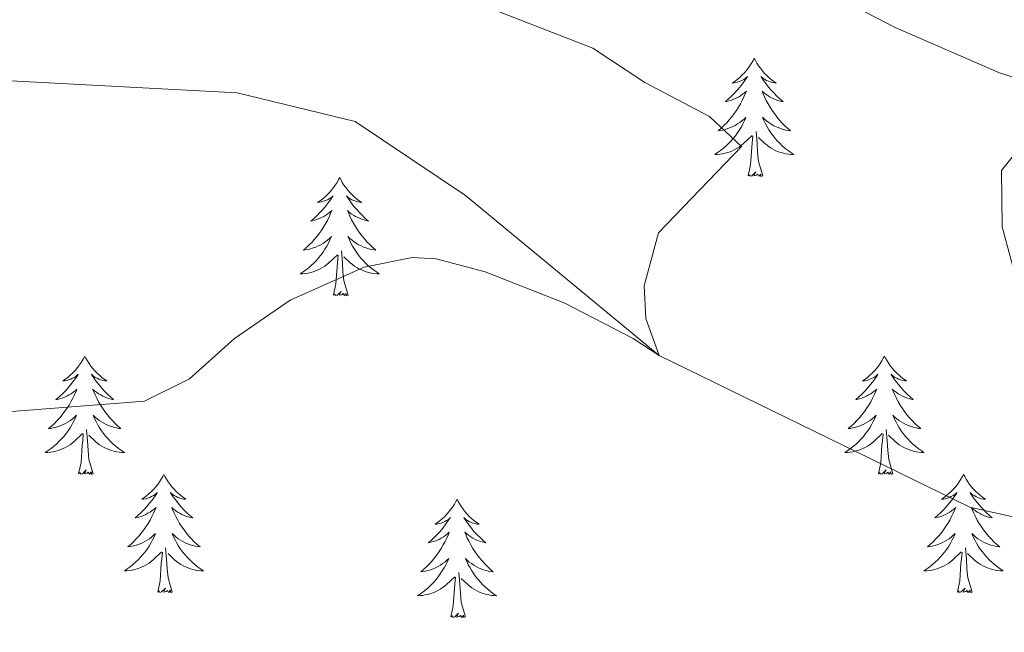
# Model space of a CAD drawing. Units: metres. Extents: x 647907 to 652425, y 715942 to 719008.
# Drawn here: x 648927 to 649026, y 717032 to 717094 of the extents above; entities that cross this region are included whole.
import ezdxf

# ---------------------------------------------------------------- set-up
doc = ezdxf.new("R2010")
doc.units = ezdxf.units.M
doc.header["$MEASUREMENT"] = 0
doc.linetypes.add('DGN Style 3', pattern=[69.444596, 49.603283, -19.841313])
for name, color, linetype, lineweight in [('Carátula', 7, 'Continuous', 5), ('Elementos auxiliares', 7, 'Continuous', 5), ('Entidades rústicas y varios', 7, 'Continuous', 5), ('Hidrografía', 7, 'Continuous', 5), ('Relieve y altimetría', 7, 'Continuous', 5)]:
    doc.layers.add(name, color=color, linetype=linetype, lineweight=lineweight)

msp = doc.modelspace()

# ---------------------------------------------------------------- linework, layer by layer
at = {"layer": 'Carátula', "color": 7, "linetype": 'Continuous', "lineweight": 5}
msp.add_3dface([(647970.88, 715942.27), (652424.83, 716038.8), (652360.48, 719008.12), (647906.52, 718911.58)], dxfattribs=at)
at = {"layer": 'Elementos auxiliares', "color": 250, "linetype": 'Continuous', "lineweight": 5}
msp.add_3dface([(652256.46, 716429), (648837.18, 716354.89), (648787.6, 718668.34), (652205.76, 718742.46)], dxfattribs=at)
at = {"layer": 'Entidades rústicas y varios', "color": 92, "linetype": 'Continuous', "lineweight": 5, "flags": 128}
for points in [[(649000.7, 717090.34), (649000.59, 717090.12), (649000.43, 717089.85), (649000.26, 717089.58), (649000.08, 717089.33), (648999.89, 717089.08), (648999.68, 717088.84), (648999.46, 717088.62), (648999.23, 717088.4), (648998.99, 717088.2), (648998.74, 717088), (648998.48, 717087.83), (648998.68, 717087.85), (648998.88, 717087.89), (648999.08, 717087.94), (648999.28, 717088.01), (648999.46, 717088.1), (648999.65, 717088.2), (648999.82, 717088.31), (649000.02, 717088.5), (648999.98, 717088.43), (648999.75, 717088.09), (648999.51, 717087.75), (648999.26, 717087.43), (648998.99, 717087.11), (648998.71, 717086.81), (648998.42, 717086.51), (648998.11, 717086.23), (648997.8, 717085.96), (648997.92, 717085.98), (648998.17, 717086.04), (648998.41, 717086.11), (648998.65, 717086.2), (648998.88, 717086.3), (648999.1, 717086.42), (648999.32, 717086.55), (648999.52, 717086.7), (648999.72, 717086.85), (648999.91, 717087.02), (648999.82, 717086.8), (648999.66, 717086.44), (648999.49, 717086.09), (648999.31, 717085.74), (648999.11, 717085.4), (648998.9, 717085.07), (648998.67, 717084.75), (648998.43, 717084.44), (648998.18, 717084.13), (648997.92, 717083.84), (648997.64, 717083.56), (648997.35, 717083.29), (648997.06, 717083.03), (648997.25, 717083.06), (648997.52, 717083.1), (648997.78, 717083.17), (648998.04, 717083.24), (648998.3, 717083.34), (648998.54, 717083.45), (648998.78, 717083.57), (648999.02, 717083.71), (648999.24, 717083.86), (648999.46, 717084.02), (648999.67, 717084.2), (648999.86, 717084.39), (648999.72, 717084.06), (648999.56, 717083.74), (648999.4, 717083.42), (648999.21, 717083.12), (648999.02, 717082.82), (648998.81, 717082.53), (648998.58, 717082.26), (648998.35, 717081.99), (648998.1, 717081.73), (648997.84, 717081.48), (648997.58, 717081.25), (648997.3, 717081.03), (648997.01, 717080.82), (648996.72, 717080.63), (648996.98, 717080.64), (648997.24, 717080.66), (648997.51, 717080.7), (648997.77, 717080.76), (648998.02, 717080.83), (648998.27, 717080.92), (648998.52, 717081.02), (648998.75, 717081.14), (648998.98, 717081.27), (648999.2, 717081.42), (648999.42, 717081.57), (648999.62, 717081.74), (649000.47, 717082.54)], [(649000.7, 717090.34), (649000.81, 717090.12), (649000.96, 717089.85), (649001.13, 717089.58), (649001.31, 717089.33), (649001.51, 717089.08), (649001.71, 717088.84), (649001.93, 717088.62), (649002.16, 717088.4), (649002.4, 717088.2), (649002.65, 717088), (649002.91, 717087.83), (649002.72, 717087.85), (649002.51, 717087.89), (649002.31, 717087.94), (649002.12, 717088.01), (649001.93, 717088.1), (649001.75, 717088.2), (649001.57, 717088.31), (649001.37, 717088.5), (649001.41, 717088.43), (649001.64, 717088.09), (649001.88, 717087.75), (649002.14, 717087.43), (649002.41, 717087.11), (649002.69, 717086.81), (649002.98, 717086.51), (649003.28, 717086.23), (649003.6, 717085.96), (649003.47, 717085.98), (649003.22, 717086.04), (649002.98, 717086.11), (649002.75, 717086.2), (649002.52, 717086.3), (649002.29, 717086.42), (649002.08, 717086.55), (649001.87, 717086.7), (649001.67, 717086.85), (649001.49, 717087.02), (649001.57, 717086.8), (649001.73, 717086.44), (649001.9, 717086.09), (649002.09, 717085.74), (649002.29, 717085.4), (649002.5, 717085.07), (649002.72, 717084.75), (649002.96, 717084.44), (649003.22, 717084.13), (649003.48, 717083.84), (649003.75, 717083.56), (649004.04, 717083.29), (649004.34, 717083.03), (649004.14, 717083.06), (649003.88, 717083.1), (649003.61, 717083.17), (649003.35, 717083.24), (649003.1, 717083.34), (649002.85, 717083.45), (649002.61, 717083.57), (649002.38, 717083.71), (649002.15, 717083.86), (649001.93, 717084.02), (649001.73, 717084.2), (649001.53, 717084.39), (649001.67, 717084.06), (649001.83, 717083.74), (649002, 717083.42), (649002.18, 717083.12), (649002.38, 717082.82), (649002.59, 717082.53), (649002.81, 717082.26), (649003.05, 717081.99), (649003.29, 717081.73), (649003.55, 717081.48), (649003.82, 717081.25), (649004.1, 717081.03), (649004.39, 717080.82), (649004.68, 717080.63), (649004.41, 717080.64), (649004.15, 717080.66), (649003.89, 717080.7), (649003.63, 717080.76), (649003.37, 717080.83), (649003.12, 717080.92), (649002.88, 717081.02), (649002.64, 717081.14), (649002.41, 717081.27), (649002.19, 717081.42), (649001.98, 717081.57), (649001.77, 717081.74), (649001.12, 717082.36)], [(649001.55, 717078.49), (649001.12, 717079.93), (649001.03, 717080.84), (649000.98, 717081.79), (649000.88, 717082.95)], [(649000.08, 717078.49), (649000.32, 717079.61), (649000.44, 717081.35), (649000.48, 717081.79), (649000.55, 717082.51)], [(648958.96, 717078.32), (648958.85, 717078.1), (648958.69, 717077.82), (648958.52, 717077.56), (648958.34, 717077.3), (648958.15, 717077.05), (648957.94, 717076.82), (648957.72, 717076.59), (648957.49, 717076.37), (648957.25, 717076.17), (648957, 717075.98), (648956.74, 717075.8), (648956.94, 717075.82), (648957.14, 717075.86), (648957.34, 717075.92), (648957.54, 717075.99), (648957.73, 717076.07), (648957.91, 717076.17), (648958.08, 717076.28), (648958.29, 717076.47), (648958.24, 717076.41), (648958.02, 717076.06), (648957.77, 717075.73), (648957.52, 717075.4), (648957.25, 717075.09), (648956.97, 717074.78), (648956.68, 717074.49), (648956.37, 717074.2), (648956.06, 717073.93), (648956.18, 717073.96), (648956.43, 717074.01), (648956.67, 717074.09), (648956.91, 717074.18), (648957.14, 717074.28), (648957.36, 717074.4), (648957.58, 717074.53), (648957.78, 717074.67), (648957.98, 717074.83), (648958.17, 717075), (648958.08, 717074.78), (648957.92, 717074.42), (648957.75, 717074.06), (648957.57, 717073.72), (648957.37, 717073.38), (648957.16, 717073.04), (648956.93, 717072.72), (648956.69, 717072.41), (648956.44, 717072.11), (648956.18, 717071.82), (648955.9, 717071.53), (648955.61, 717071.26), (648955.32, 717071.01), (648955.51, 717071.03), (648955.78, 717071.08), (648956.04, 717071.14), (648956.3, 717071.22), (648956.56, 717071.31), (648956.8, 717071.42), (648957.05, 717071.54), (648957.28, 717071.68), (648957.5, 717071.83), (648957.72, 717072), (648957.93, 717072.17), (648958.12, 717072.36), (648957.98, 717072.03), (648957.83, 717071.71), (648957.66, 717071.4), (648957.47, 717071.09), (648957.28, 717070.8), (648957.07, 717070.51), (648956.84, 717070.23), (648956.61, 717069.96), (648956.36, 717069.7), (648956.1, 717069.46), (648955.84, 717069.23), (648955.56, 717069), (648955.27, 717068.8), (648954.98, 717068.6), (648955.24, 717068.61), (648955.51, 717068.64), (648955.77, 717068.68), (648956.03, 717068.74), (648956.28, 717068.81), (648956.53, 717068.9), (648956.78, 717069), (648957.01, 717069.11), (648957.24, 717069.24), (648957.47, 717069.39), (648957.68, 717069.55), (648957.88, 717069.72), (648958.73, 717070.52)], [(648958.96, 717078.32), (648959.07, 717078.1), (648959.22, 717077.82), (648959.39, 717077.56), (648959.57, 717077.3), (648959.77, 717077.05), (648959.98, 717076.82), (648960.19, 717076.59), (648960.42, 717076.37), (648960.66, 717076.17), (648960.92, 717075.98), (648961.18, 717075.8), (648960.98, 717075.82), (648960.77, 717075.86), (648960.57, 717075.92), (648960.38, 717075.99), (648960.19, 717076.07), (648960.01, 717076.17), (648959.84, 717076.28), (648959.63, 717076.47), (648959.67, 717076.41), (648959.9, 717076.06), (648960.14, 717075.73), (648960.4, 717075.4), (648960.67, 717075.09), (648960.95, 717074.78), (648961.24, 717074.49), (648961.54, 717074.2), (648961.86, 717073.93), (648961.73, 717073.96), (648961.49, 717074.01), (648961.24, 717074.09), (648961.01, 717074.18), (648960.78, 717074.28), (648960.55, 717074.4), (648960.34, 717074.53), (648960.13, 717074.67), (648959.93, 717074.83), (648959.75, 717075), (648959.84, 717074.78), (648959.99, 717074.42), (648960.16, 717074.06), (648960.35, 717073.72), (648960.55, 717073.38), (648960.76, 717073.04), (648960.99, 717072.72), (648961.22, 717072.41), (648961.48, 717072.11), (648961.74, 717071.82), (648962.02, 717071.53), (648962.3, 717071.26), (648962.6, 717071.01), (648962.4, 717071.03), (648962.14, 717071.08), (648961.87, 717071.14), (648961.61, 717071.22), (648961.36, 717071.31), (648961.11, 717071.42), (648960.87, 717071.54), (648960.64, 717071.68), (648960.41, 717071.83), (648960.2, 717072), (648959.99, 717072.17), (648959.79, 717072.36), (648959.94, 717072.03), (648960.09, 717071.71), (648960.26, 717071.4), (648960.44, 717071.09), (648960.64, 717070.8), (648960.85, 717070.51), (648961.07, 717070.23), (648961.31, 717069.96), (648961.55, 717069.7), (648961.81, 717069.46), (648962.08, 717069.23), (648962.36, 717069), (648962.65, 717068.8), (648962.94, 717068.6), (648962.67, 717068.61), (648962.41, 717068.64), (648962.15, 717068.68), (648961.89, 717068.74), (648961.63, 717068.81), (648961.38, 717068.9), (648961.14, 717069), (648960.9, 717069.11), (648960.67, 717069.24), (648960.45, 717069.39), (648960.24, 717069.55), (648960.03, 717069.72), (648959.38, 717070.34)], [(649001.55, 717078.49), (649001.37, 717078.42), (649001.36, 717078.66), (649001.16, 717078.44), (649001.04, 717078.64), (649000.92, 717078.54), (649000.65, 717078.48), (649000.85, 717078.88), (649000.46, 717078.5), (649000.28, 717078.44), (649000.24, 717078.6), (649000.08, 717078.49)], [(648958.34, 717066.47), (648958.58, 717067.59), (648958.7, 717069.33), (648958.74, 717069.76), (648958.81, 717070.48)], [(648959.81, 717066.47), (648959.38, 717067.91), (648959.29, 717068.81), (648959.24, 717069.76), (648959.14, 717070.92)], [(648959.81, 717066.47), (648959.64, 717066.4), (648959.62, 717066.64), (648959.43, 717066.42), (648959.3, 717066.62), (648959.18, 717066.51), (648958.91, 717066.46), (648959.11, 717066.85), (648958.72, 717066.47), (648958.54, 717066.42), (648958.5, 717066.58), (648958.34, 717066.47)], [(648933.3, 717060.33), (648933.19, 717060.11), (648933.03, 717059.84), (648932.87, 717059.57), (648932.68, 717059.32), (648932.49, 717059.07), (648932.28, 717058.83), (648932.06, 717058.6), (648931.83, 717058.39), (648931.59, 717058.18), (648931.34, 717057.99), (648931.08, 717057.82), (648931.28, 717057.84), (648931.48, 717057.88), (648931.68, 717057.93), (648931.88, 717058), (648932.07, 717058.09), (648932.25, 717058.18), (648932.42, 717058.3), (648932.63, 717058.49), (648932.59, 717058.42), (648932.36, 717058.08), (648932.11, 717057.74), (648931.86, 717057.42), (648931.59, 717057.1), (648931.31, 717056.8), (648931.02, 717056.5), (648930.72, 717056.22), (648930.4, 717055.95), (648930.53, 717055.97), (648930.77, 717056.03), (648931.01, 717056.1), (648931.25, 717056.19), (648931.48, 717056.29), (648931.7, 717056.41), (648931.92, 717056.54), (648932.13, 717056.69), (648932.32, 717056.84), (648932.51, 717057.01), (648932.42, 717056.79), (648932.27, 717056.43), (648932.1, 717056.08), (648931.91, 717055.73), (648931.71, 717055.39), (648931.5, 717055.06), (648931.27, 717054.74), (648931.03, 717054.42), (648930.78, 717054.12), (648930.52, 717053.83), (648930.24, 717053.55), (648929.96, 717053.28), (648929.66, 717053.02), (648929.86, 717053.04), (648930.12, 717053.09), (648930.38, 717053.16), (648930.64, 717053.23), (648930.9, 717053.33), (648931.15, 717053.44), (648931.39, 717053.56), (648931.62, 717053.7), (648931.85, 717053.85), (648932.06, 717054.01), (648932.27, 717054.19), (648932.46, 717054.38), (648932.32, 717054.05), (648932.17, 717053.73), (648932, 717053.41), (648931.82, 717053.11), (648931.62, 717052.81), (648931.41, 717052.52), (648931.19, 717052.24), (648930.95, 717051.98), (648930.7, 717051.72), (648930.45, 717051.47), (648930.18, 717051.24), (648929.9, 717051.02), (648929.61, 717050.81), (648929.32, 717050.62), (648929.58, 717050.63), (648929.85, 717050.65), (648930.11, 717050.69), (648930.37, 717050.75), (648930.62, 717050.82), (648930.87, 717050.91), (648931.12, 717051.01), (648931.36, 717051.13), (648931.59, 717051.26), (648931.81, 717051.4), (648932.02, 717051.56), (648932.22, 717051.73), (648933.07, 717052.53)], [(648933.3, 717060.33), (648933.41, 717060.11), (648933.57, 717059.84), (648933.73, 717059.57), (648933.92, 717059.32), (648934.11, 717059.07), (648934.32, 717058.83), (648934.54, 717058.6), (648934.77, 717058.39), (648935.01, 717058.18), (648935.26, 717057.99), (648935.52, 717057.82), (648935.32, 717057.84), (648935.12, 717057.88), (648934.92, 717057.93), (648934.72, 717058), (648934.53, 717058.09), (648934.35, 717058.18), (648934.18, 717058.3), (648933.97, 717058.49), (648934.01, 717058.42), (648934.24, 717058.08), (648934.49, 717057.74), (648934.74, 717057.42), (648935.01, 717057.1), (648935.29, 717056.8), (648935.58, 717056.5), (648935.88, 717056.22), (648936.2, 717055.95), (648936.07, 717055.97), (648935.83, 717056.03), (648935.59, 717056.1), (648935.35, 717056.19), (648935.12, 717056.29), (648934.9, 717056.41), (648934.68, 717056.54), (648934.47, 717056.69), (648934.28, 717056.84), (648934.09, 717057.01), (648934.18, 717056.79), (648934.33, 717056.43), (648934.5, 717056.08), (648934.69, 717055.73), (648934.89, 717055.39), (648935.1, 717055.06), (648935.33, 717054.74), (648935.57, 717054.42), (648935.82, 717054.12), (648936.08, 717053.83), (648936.36, 717053.55), (648936.64, 717053.28), (648936.94, 717053.02), (648936.74, 717053.04), (648936.48, 717053.09), (648936.22, 717053.16), (648935.96, 717053.23), (648935.7, 717053.33), (648935.45, 717053.44), (648935.21, 717053.56), (648934.98, 717053.7), (648934.75, 717053.85), (648934.54, 717054.01), (648934.33, 717054.19), (648934.14, 717054.38), (648934.28, 717054.05), (648934.43, 717053.73), (648934.6, 717053.41), (648934.78, 717053.11), (648934.98, 717052.81), (648935.19, 717052.52), (648935.41, 717052.24), (648935.65, 717051.98), (648935.9, 717051.72), (648936.15, 717051.47), (648936.42, 717051.24), (648936.7, 717051.02), (648936.99, 717050.81), (648937.28, 717050.62), (648937.02, 717050.63), (648936.75, 717050.65), (648936.49, 717050.69), (648936.23, 717050.75), (648935.98, 717050.82), (648935.73, 717050.91), (648935.48, 717051.01), (648935.24, 717051.13), (648935.01, 717051.26), (648934.79, 717051.4), (648934.58, 717051.56), (648934.38, 717051.73), (648933.72, 717052.35)], [(649013.8, 717060.33), (649013.69, 717060.11), (649013.54, 717059.84), (649013.37, 717059.57), (649013.19, 717059.32), (649013, 717059.07), (649012.79, 717058.83), (649012.57, 717058.6), (649012.34, 717058.39), (649012.1, 717058.18), (649011.85, 717057.99), (649011.59, 717057.82), (649011.79, 717057.84), (649011.99, 717057.88), (649012.19, 717057.93), (649012.38, 717058), (649012.57, 717058.09), (649012.75, 717058.18), (649012.93, 717058.3), (649013.13, 717058.49), (649013.09, 717058.42), (649012.86, 717058.08), (649012.62, 717057.74), (649012.36, 717057.42), (649012.1, 717057.1), (649011.82, 717056.8), (649011.52, 717056.5), (649011.22, 717056.22), (649010.91, 717055.95), (649011.03, 717055.97), (649011.28, 717056.03), (649011.52, 717056.1), (649011.76, 717056.19), (649011.99, 717056.29), (649012.21, 717056.41), (649012.42, 717056.54), (649012.63, 717056.69), (649012.83, 717056.84), (649013.02, 717057.01), (649012.93, 717056.79), (649012.77, 717056.43), (649012.6, 717056.08), (649012.42, 717055.73), (649012.22, 717055.39), (649012, 717055.06), (649011.78, 717054.74), (649011.54, 717054.42), (649011.29, 717054.12), (649011.02, 717053.83), (649010.75, 717053.55), (649010.46, 717053.28), (649010.16, 717053.02), (649010.36, 717053.04), (649010.63, 717053.09), (649010.89, 717053.16), (649011.15, 717053.23), (649011.4, 717053.33), (649011.65, 717053.44), (649011.89, 717053.56), (649012.13, 717053.7), (649012.35, 717053.85), (649012.57, 717054.01), (649012.77, 717054.19), (649012.97, 717054.38), (649012.83, 717054.05), (649012.67, 717053.73), (649012.5, 717053.41), (649012.32, 717053.11), (649012.12, 717052.81), (649011.91, 717052.52), (649011.69, 717052.24), (649011.46, 717051.98), (649011.21, 717051.72), (649010.95, 717051.47), (649010.68, 717051.24), (649010.4, 717051.02), (649010.12, 717050.81), (649009.82, 717050.62), (649010.09, 717050.63), (649010.35, 717050.65), (649010.62, 717050.69), (649010.87, 717050.75), (649011.13, 717050.82), (649011.38, 717050.91), (649011.62, 717051.01), (649011.86, 717051.13), (649012.09, 717051.26), (649012.31, 717051.4), (649012.53, 717051.56), (649012.73, 717051.73), (649013.58, 717052.53)], [(649013.8, 717060.33), (649013.92, 717060.11), (649014.07, 717059.84), (649014.24, 717059.57), (649014.42, 717059.32), (649014.62, 717059.07), (649014.82, 717058.83), (649015.04, 717058.6), (649015.27, 717058.39), (649015.51, 717058.18), (649015.76, 717057.99), (649016.02, 717057.82), (649015.82, 717057.84), (649015.62, 717057.88), (649015.42, 717057.93), (649015.23, 717058), (649015.04, 717058.09), (649014.86, 717058.18), (649014.68, 717058.3), (649014.48, 717058.49), (649014.52, 717058.42), (649014.75, 717058.08), (649014.99, 717057.74), (649015.25, 717057.42), (649015.52, 717057.1), (649015.8, 717056.8), (649016.09, 717056.5), (649016.39, 717056.22), (649016.7, 717055.95), (649016.58, 717055.97), (649016.33, 717056.03), (649016.09, 717056.1), (649015.86, 717056.19), (649015.62, 717056.29), (649015.4, 717056.41), (649015.18, 717056.54), (649014.98, 717056.69), (649014.78, 717056.84), (649014.59, 717057.01), (649014.68, 717056.79), (649014.84, 717056.43), (649015.01, 717056.08), (649015.19, 717055.73), (649015.39, 717055.39), (649015.61, 717055.06), (649015.83, 717054.74), (649016.07, 717054.42), (649016.32, 717054.12), (649016.59, 717053.83), (649016.86, 717053.55), (649017.15, 717053.28), (649017.45, 717053.02), (649017.25, 717053.04), (649016.98, 717053.09), (649016.72, 717053.16), (649016.46, 717053.23), (649016.21, 717053.33), (649015.96, 717053.44), (649015.72, 717053.56), (649015.48, 717053.7), (649015.26, 717053.85), (649015.04, 717054.01), (649014.84, 717054.19), (649014.64, 717054.38), (649014.78, 717054.05), (649014.94, 717053.73), (649015.11, 717053.41), (649015.29, 717053.11), (649015.49, 717052.81), (649015.7, 717052.52), (649015.92, 717052.24), (649016.15, 717051.98), (649016.4, 717051.72), (649016.66, 717051.47), (649016.93, 717051.24), (649017.21, 717051.02), (649017.5, 717050.81), (649017.78, 717050.62), (649017.52, 717050.63), (649017.26, 717050.65), (649017, 717050.69), (649016.74, 717050.75), (649016.48, 717050.82), (649016.23, 717050.91), (649015.99, 717051.01), (649015.75, 717051.13), (649015.52, 717051.26), (649015.3, 717051.4), (649015.08, 717051.56), (649014.88, 717051.73), (649014.22, 717052.35)], [(648932.68, 717048.48), (648932.93, 717049.6), (648933.04, 717051.34), (648933.09, 717051.78), (648933.15, 717052.5)], [(648934.15, 717048.48), (648933.72, 717049.92), (648933.63, 717050.83), (648933.58, 717051.78), (648933.48, 717052.94)], [(649013.19, 717048.48), (649013.43, 717049.6), (649013.54, 717051.34), (649013.59, 717051.78), (649013.66, 717052.5)], [(649014.66, 717048.48), (649014.23, 717049.92), (649014.14, 717050.83), (649014.09, 717051.78), (649013.99, 717052.94)], [(648934.15, 717048.48), (648933.98, 717048.41), (648933.96, 717048.65), (648933.77, 717048.43), (648933.65, 717048.63), (648933.53, 717048.53), (648933.26, 717048.47), (648933.45, 717048.86), (648933.07, 717048.48), (648932.88, 717048.43), (648932.84, 717048.59), (648932.68, 717048.48)], [(648941.26, 717048.41), (648941.15, 717048.2), (648940.99, 717047.92), (648940.83, 717047.65), (648940.64, 717047.4), (648940.45, 717047.15), (648940.24, 717046.91), (648940.02, 717046.68), (648939.79, 717046.47), (648939.55, 717046.27), (648939.3, 717046.08), (648939.04, 717045.9), (648939.24, 717045.92), (648939.44, 717045.96), (648939.64, 717046.01), (648939.84, 717046.08), (648940.03, 717046.17), (648940.21, 717046.27), (648940.38, 717046.38), (648940.59, 717046.57), (648940.55, 717046.5), (648940.32, 717046.16), (648940.07, 717045.82), (648939.82, 717045.5), (648939.55, 717045.18), (648939.27, 717044.88), (648938.98, 717044.58), (648938.68, 717044.3), (648938.36, 717044.03), (648938.49, 717044.05), (648938.73, 717044.11), (648938.97, 717044.18), (648939.21, 717044.27), (648939.44, 717044.37), (648939.66, 717044.49), (648939.88, 717044.62), (648940.09, 717044.77), (648940.28, 717044.92), (648940.47, 717045.09), (648940.38, 717044.87), (648940.23, 717044.51), (648940.06, 717044.16), (648939.87, 717043.81), (648939.67, 717043.47), (648939.46, 717043.14), (648939.23, 717042.82), (648938.99, 717042.5), (648938.74, 717042.2), (648938.48, 717041.91), (648938.2, 717041.63), (648937.92, 717041.36), (648937.62, 717041.1), (648937.82, 717041.13), (648938.08, 717041.17), (648938.34, 717041.24), (648938.6, 717041.32), (648938.86, 717041.41), (648939.11, 717041.52), (648939.35, 717041.64), (648939.58, 717041.78), (648939.81, 717041.93), (648940.02, 717042.09), (648940.23, 717042.27), (648940.42, 717042.46), (648940.28, 717042.13), (648940.13, 717041.81), (648939.96, 717041.49), (648939.78, 717041.19), (648939.58, 717040.89), (648939.37, 717040.6), (648939.15, 717040.33), (648938.91, 717040.06), (648938.66, 717039.8), (648938.41, 717039.56), (648938.14, 717039.32), (648937.86, 717039.1), (648937.57, 717038.89), (648937.28, 717038.7), (648937.54, 717038.71), (648937.81, 717038.73), (648938.07, 717038.77), (648938.33, 717038.83), (648938.58, 717038.9), (648938.83, 717038.99), (648939.08, 717039.09), (648939.32, 717039.21), (648939.55, 717039.34), (648939.77, 717039.48), (648939.98, 717039.64), (648940.18, 717039.81), (648941.03, 717040.61)], [(648941.26, 717048.41), (648941.37, 717048.2), (648941.53, 717047.92), (648941.69, 717047.65), (648941.88, 717047.4), (648942.07, 717047.15), (648942.28, 717046.91), (648942.5, 717046.68), (648942.73, 717046.47), (648942.97, 717046.27), (648943.22, 717046.08), (648943.48, 717045.9), (648943.28, 717045.92), (648943.08, 717045.96), (648942.88, 717046.01), (648942.68, 717046.08), (648942.49, 717046.17), (648942.31, 717046.27), (648942.14, 717046.38), (648941.93, 717046.57), (648941.97, 717046.5), (648942.2, 717046.16), (648942.45, 717045.82), (648942.7, 717045.5), (648942.97, 717045.18), (648943.25, 717044.88), (648943.54, 717044.58), (648943.84, 717044.3), (648944.16, 717044.03), (648944.03, 717044.05), (648943.79, 717044.11), (648943.55, 717044.18), (648943.31, 717044.27), (648943.08, 717044.37), (648942.86, 717044.49), (648942.64, 717044.62), (648942.43, 717044.77), (648942.24, 717044.92), (648942.05, 717045.09), (648942.14, 717044.87), (648942.29, 717044.51), (648942.46, 717044.16), (648942.65, 717043.81), (648942.85, 717043.47), (648943.06, 717043.14), (648943.29, 717042.82), (648943.53, 717042.5), (648943.78, 717042.2), (648944.04, 717041.91), (648944.32, 717041.63), (648944.6, 717041.36), (648944.9, 717041.1), (648944.7, 717041.13), (648944.44, 717041.17), (648944.18, 717041.24), (648943.92, 717041.32), (648943.66, 717041.41), (648943.41, 717041.52), (648943.17, 717041.64), (648942.94, 717041.78), (648942.71, 717041.93), (648942.5, 717042.09), (648942.29, 717042.27), (648942.1, 717042.46), (648942.24, 717042.13), (648942.39, 717041.81), (648942.56, 717041.49), (648942.74, 717041.19), (648942.94, 717040.89), (648943.15, 717040.6), (648943.37, 717040.33), (648943.61, 717040.06), (648943.86, 717039.8), (648944.11, 717039.56), (648944.38, 717039.32), (648944.66, 717039.1), (648944.95, 717038.89), (648945.24, 717038.7), (648944.98, 717038.71), (648944.71, 717038.73), (648944.45, 717038.77), (648944.19, 717038.83), (648943.94, 717038.9), (648943.69, 717038.99), (648943.44, 717039.09), (648943.2, 717039.21), (648942.97, 717039.34), (648942.75, 717039.48), (648942.54, 717039.64), (648942.34, 717039.81), (648941.68, 717040.43)], [(649014.66, 717048.48), (649014.48, 717048.41), (649014.46, 717048.65), (649014.27, 717048.43), (649014.15, 717048.63), (649014.03, 717048.53), (649013.76, 717048.47), (649013.96, 717048.86), (649013.57, 717048.48), (649013.38, 717048.43), (649013.34, 717048.59), (649013.19, 717048.48)], [(649021.76, 717048.41), (649021.65, 717048.2), (649021.5, 717047.92), (649021.33, 717047.65), (649021.15, 717047.4), (649020.96, 717047.15), (649020.75, 717046.91), (649020.53, 717046.68), (649020.3, 717046.47), (649020.06, 717046.27), (649019.81, 717046.08), (649019.55, 717045.9), (649019.75, 717045.92), (649019.95, 717045.96), (649020.15, 717046.01), (649020.34, 717046.08), (649020.53, 717046.17), (649020.71, 717046.27), (649020.89, 717046.38), (649021.09, 717046.57), (649021.05, 717046.5), (649020.82, 717046.16), (649020.58, 717045.82), (649020.32, 717045.5), (649020.06, 717045.18), (649019.78, 717044.88), (649019.48, 717044.58), (649019.18, 717044.3), (649018.87, 717044.03), (649018.99, 717044.05), (649019.24, 717044.11), (649019.48, 717044.18), (649019.72, 717044.27), (649019.95, 717044.37), (649020.17, 717044.49), (649020.38, 717044.62), (649020.59, 717044.77), (649020.79, 717044.92), (649020.98, 717045.09), (649020.89, 717044.87), (649020.73, 717044.51), (649020.56, 717044.16), (649020.38, 717043.81), (649020.18, 717043.47), (649019.96, 717043.14), (649019.74, 717042.82), (649019.5, 717042.5), (649019.25, 717042.2), (649018.98, 717041.91), (649018.71, 717041.63), (649018.42, 717041.36), (649018.12, 717041.1), (649018.32, 717041.13), (649018.59, 717041.17), (649018.85, 717041.24), (649019.11, 717041.32), (649019.36, 717041.41), (649019.61, 717041.52), (649019.85, 717041.64), (649020.09, 717041.78), (649020.31, 717041.93), (649020.53, 717042.09), (649020.73, 717042.27), (649020.93, 717042.46), (649020.79, 717042.13), (649020.63, 717041.81), (649020.46, 717041.49), (649020.28, 717041.19), (649020.08, 717040.89), (649019.87, 717040.6), (649019.65, 717040.33), (649019.42, 717040.06), (649019.17, 717039.8), (649018.91, 717039.56), (649018.64, 717039.32), (649018.36, 717039.1), (649018.08, 717038.89), (649017.78, 717038.7), (649018.05, 717038.71), (649018.31, 717038.73), (649018.58, 717038.77), (649018.83, 717038.83), (649019.09, 717038.9), (649019.34, 717038.99), (649019.58, 717039.09), (649019.82, 717039.21), (649020.05, 717039.34), (649020.27, 717039.48), (649020.49, 717039.64), (649020.69, 717039.81), (649021.54, 717040.61)], [(649021.76, 717048.41), (649021.88, 717048.2), (649022.03, 717047.92), (649022.2, 717047.65), (649022.38, 717047.4), (649022.58, 717047.15), (649022.78, 717046.91), (649023, 717046.68), (649023.23, 717046.47), (649023.47, 717046.27), (649023.72, 717046.08), (649023.98, 717045.9), (649023.78, 717045.92), (649023.58, 717045.96), (649023.38, 717046.01), (649023.19, 717046.08), (649023, 717046.17), (649022.82, 717046.27), (649022.64, 717046.38), (649022.44, 717046.57), (649022.48, 717046.5), (649022.71, 717046.16), (649022.95, 717045.82), (649023.21, 717045.5), (649023.48, 717045.18), (649023.76, 717044.88), (649024.05, 717044.58), (649024.35, 717044.3), (649024.66, 717044.03), (649024.54, 717044.05), (649024.29, 717044.11), (649024.05, 717044.18), (649023.82, 717044.27), (649023.58, 717044.37), (649023.36, 717044.49), (649023.14, 717044.62), (649022.94, 717044.77), (649022.74, 717044.92), (649022.55, 717045.09), (649022.64, 717044.87), (649022.8, 717044.51), (649022.97, 717044.16), (649023.15, 717043.81), (649023.35, 717043.47), (649023.57, 717043.14), (649023.79, 717042.82), (649024.03, 717042.5), (649024.28, 717042.2), (649024.55, 717041.91), (649024.82, 717041.63), (649025.11, 717041.36), (649025.41, 717041.1), (649025.21, 717041.13), (649024.94, 717041.17), (649024.68, 717041.24), (649024.42, 717041.32), (649024.17, 717041.41), (649023.92, 717041.52), (649023.68, 717041.64), (649023.44, 717041.78), (649023.22, 717041.93), (649023, 717042.09), (649022.8, 717042.27), (649022.6, 717042.46), (649022.74, 717042.13), (649022.9, 717041.81), (649023.07, 717041.49), (649023.25, 717041.19), (649023.45, 717040.89), (649023.66, 717040.6), (649023.88, 717040.33), (649024.11, 717040.06), (649024.36, 717039.8), (649024.62, 717039.56), (649024.89, 717039.32), (649025.17, 717039.1), (649025.46, 717038.89), (649025.74, 717038.7), (649025.48, 717038.71), (649025.22, 717038.73), (649024.96, 717038.77), (649024.7, 717038.83), (649024.44, 717038.9), (649024.19, 717038.99), (649023.95, 717039.09), (649023.71, 717039.21), (649023.48, 717039.34), (649023.26, 717039.48), (649023.04, 717039.64), (649022.84, 717039.81), (649022.18, 717040.43)], [(648970.78, 717045.91), (648970.66, 717045.69), (648970.51, 717045.41), (648970.34, 717045.15), (648970.16, 717044.89), (648969.96, 717044.64), (648969.76, 717044.4), (648969.54, 717044.18), (648969.31, 717043.96), (648969.07, 717043.76), (648968.82, 717043.57), (648968.56, 717043.39), (648968.76, 717043.41), (648968.96, 717043.45), (648969.16, 717043.5), (648969.35, 717043.57), (648969.54, 717043.66), (648969.72, 717043.76), (648969.9, 717043.87), (648970.1, 717044.06), (648970.06, 717044), (648969.83, 717043.65), (648969.59, 717043.32), (648969.33, 717042.99), (648969.06, 717042.67), (648968.78, 717042.37), (648968.49, 717042.07), (648968.19, 717041.79), (648967.88, 717041.52), (648968, 717041.54), (648968.25, 717041.6), (648968.49, 717041.67), (648968.72, 717041.76), (648968.96, 717041.86), (648969.18, 717041.98), (648969.4, 717042.11), (648969.6, 717042.26), (648969.8, 717042.42), (648969.99, 717042.59), (648969.9, 717042.36), (648969.74, 717042), (648969.57, 717041.65), (648969.39, 717041.3), (648969.19, 717040.96), (648968.97, 717040.63), (648968.75, 717040.31), (648968.51, 717040), (648968.26, 717039.69), (648967.99, 717039.4), (648967.72, 717039.12), (648967.43, 717038.85), (648967.13, 717038.59), (648967.33, 717038.62), (648967.6, 717038.66), (648967.86, 717038.73), (648968.12, 717038.81), (648968.37, 717038.9), (648968.62, 717039.01), (648968.86, 717039.13), (648969.1, 717039.27), (648969.32, 717039.42), (648969.54, 717039.58), (648969.74, 717039.76), (648969.94, 717039.95), (648969.8, 717039.62), (648969.64, 717039.3), (648969.47, 717038.99), (648969.29, 717038.68), (648969.09, 717038.38), (648968.88, 717038.1), (648968.66, 717037.82), (648968.43, 717037.55), (648968.18, 717037.29), (648967.92, 717037.05), (648967.65, 717036.81), (648967.37, 717036.59), (648967.08, 717036.38), (648966.8, 717036.19), (648967.06, 717036.2), (648967.32, 717036.22), (648967.58, 717036.27), (648967.84, 717036.32), (648968.1, 717036.4), (648968.35, 717036.48), (648968.59, 717036.58), (648968.83, 717036.7), (648969.06, 717036.83), (648969.28, 717036.98), (648969.5, 717037.14), (648969.7, 717037.3), (648970.55, 717038.1)], [(648970.78, 717045.91), (648970.89, 717045.69), (648971.04, 717045.41), (648971.21, 717045.15), (648971.39, 717044.89), (648971.58, 717044.64), (648971.79, 717044.4), (648972.01, 717044.18), (648972.24, 717043.96), (648972.48, 717043.76), (648972.73, 717043.57), (648972.99, 717043.39), (648972.79, 717043.41), (648972.59, 717043.45), (648972.39, 717043.5), (648972.2, 717043.57), (648972.01, 717043.66), (648971.83, 717043.76), (648971.65, 717043.87), (648971.45, 717044.06), (648971.49, 717044), (648971.72, 717043.65), (648971.96, 717043.32), (648972.22, 717042.99), (648972.48, 717042.67), (648972.76, 717042.37), (648973.06, 717042.07), (648973.36, 717041.79), (648973.67, 717041.52), (648973.55, 717041.54), (648973.3, 717041.6), (648973.06, 717041.67), (648972.82, 717041.76), (648972.59, 717041.86), (648972.37, 717041.98), (648972.16, 717042.11), (648971.95, 717042.26), (648971.75, 717042.42), (648971.56, 717042.59), (648971.65, 717042.36), (648971.81, 717042), (648971.98, 717041.65), (648972.16, 717041.3), (648972.36, 717040.96), (648972.58, 717040.63), (648972.8, 717040.31), (648973.04, 717040), (648973.29, 717039.69), (648973.56, 717039.4), (648973.83, 717039.12), (648974.12, 717038.85), (648974.42, 717038.59), (648974.22, 717038.62), (648973.95, 717038.66), (648973.69, 717038.73), (648973.43, 717038.81), (648973.18, 717038.9), (648972.93, 717039.01), (648972.69, 717039.13), (648972.45, 717039.27), (648972.23, 717039.42), (648972.01, 717039.58), (648971.81, 717039.76), (648971.61, 717039.95), (648971.75, 717039.62), (648971.91, 717039.3), (648972.08, 717038.99), (648972.26, 717038.68), (648972.46, 717038.38), (648972.67, 717038.1), (648972.89, 717037.82), (648973.12, 717037.55), (648973.37, 717037.29), (648973.63, 717037.05), (648973.9, 717036.81), (648974.18, 717036.59), (648974.46, 717036.38), (648974.76, 717036.19), (648974.49, 717036.2), (648974.23, 717036.22), (648973.96, 717036.27), (648973.71, 717036.32), (648973.45, 717036.4), (648973.2, 717036.48), (648972.96, 717036.58), (648972.72, 717036.7), (648972.49, 717036.83), (648972.27, 717036.98), (648972.05, 717037.14), (648971.85, 717037.3), (648971.19, 717037.92)], [(648940.64, 717036.56), (648940.89, 717037.68), (648941, 717039.42), (648941.05, 717039.86), (648941.11, 717040.58)], [(648942.11, 717036.56), (648941.68, 717038), (648941.59, 717038.91), (648941.54, 717039.86), (648941.44, 717041.02)], [(649021.15, 717036.56), (649021.39, 717037.68), (649021.5, 717039.42), (649021.55, 717039.86), (649021.62, 717040.58)], [(649022.62, 717036.56), (649022.19, 717038), (649022.1, 717038.91), (649022.05, 717039.86), (649021.95, 717041.02)], [(648971.63, 717034.06), (648971.2, 717035.5), (648971.11, 717036.4), (648971.06, 717037.35), (648970.96, 717038.51)], [(648970.16, 717034.06), (648970.4, 717035.17), (648970.51, 717036.92), (648970.56, 717037.35), (648970.62, 717038.07)], [(648942.11, 717036.56), (648941.94, 717036.5), (648941.92, 717036.73), (648941.73, 717036.51), (648941.61, 717036.72), (648941.49, 717036.61), (648941.22, 717036.55), (648941.41, 717036.95), (648941.03, 717036.57), (648940.84, 717036.51), (648940.8, 717036.67), (648940.64, 717036.56)], [(649022.62, 717036.56), (649022.44, 717036.5), (649022.42, 717036.73), (649022.23, 717036.51), (649022.11, 717036.72), (649021.99, 717036.61), (649021.72, 717036.55), (649021.92, 717036.95), (649021.53, 717036.57), (649021.34, 717036.51), (649021.3, 717036.67), (649021.15, 717036.56)], [(648971.63, 717034.06), (648971.45, 717033.99), (648971.43, 717034.23), (648971.24, 717034), (648971.12, 717034.21), (648971, 717034.1), (648970.73, 717034.04), (648970.93, 717034.44), (648970.54, 717034.06), (648970.35, 717034), (648970.31, 717034.17), (648970.16, 717034.06)]]:
    msp.add_lwpolyline(points, dxfattribs=at)
at = {"layer": 'Hidrografía', "color": 142, "linetype": 'DGN Style 3', "lineweight": 15}
msp.add_polyline3d([(649067.95, 717052.23, 515.22), (649065.3, 717050.63, 515), (649046.57, 717043.14, 514.16), (649030.69, 717043.22, 513.93), (649022.41, 717045.1, 514.16), (648991.13, 717060.38, 510), (648971.62, 717076.51, 508.21), (648960.51, 717083.96, 507.61), (648948.64, 717086.86, 507.49), (648921.17, 717088.31, 505), (648897.63, 717082.64, 504.28), (648880.57, 717081.63, 504.04), (648873.15, 717082.57, 504.04), (648865.24, 717084.58, 503.93), (648833.49, 717106.64, 501.9)], dxfattribs=at)
at = {"layer": 'Relieve y altimetría', "color": 30, "linetype": 'Continuous', "lineweight": 5, "flags": 128}
for points, elevation in [([(648964.58, 717099.09), (648984.44, 717091.35), (648989.67, 717087.9), (648996.19, 717084.46), (648999.41, 717081.45), (648991.07, 717072.73), (648989.62, 717067.42), (648989.78, 717064.12), (648991.13, 717060.38), (648988.52, 717062.11), (648981.64, 717065.65), (648973.59, 717068.83), (648968.68, 717070.11), (648966.27, 717070.25), (648961.42, 717069.27), (648953.98, 717065.96), (648948.38, 717062.11), (648943.85, 717058.04), (648939.31, 717055.79), (648921.16, 717054.37)], 510), ([(649030.16, 717087.31), (649025.4, 717088.85), (649014.89, 717093.44), (649008.96, 717096.53)], 515), ([(649027.15, 717067.73), (649025.66, 717073.36), (649025.58, 717079.01), (649027.77, 717081.74)], 515)]:
    msp.add_lwpolyline(points, dxfattribs=dict(at, elevation=elevation))

doc.saveas('drawing.dxf')
